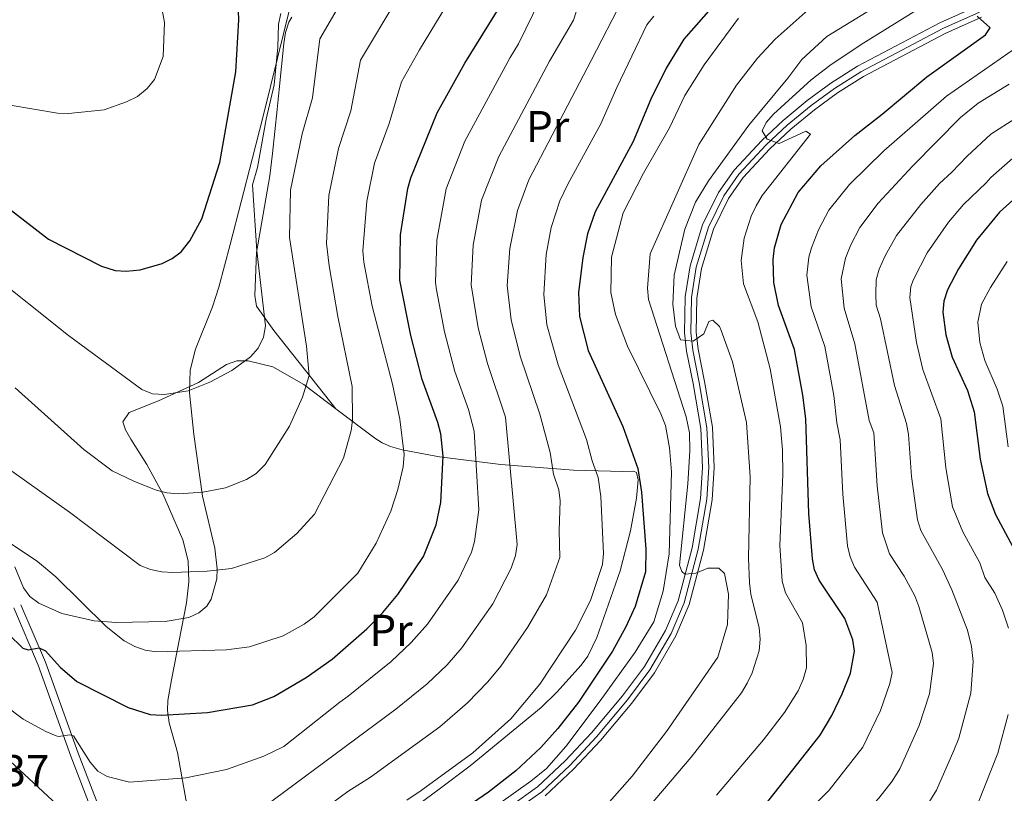
# Model space of a CAD drawing. Units: metres. Extents: x 627099 to 633968, y 4771258 to 4776014.
# Drawn here: x 628488 to 628710, y 4773868 to 4774042 of the extents above; entities that cross this region are included whole.
import ezdxf
from ezdxf.enums import TextEntityAlignment as Align

# ---------------------------------------------------------------- set-up
doc = ezdxf.new("R2010")
doc.units = ezdxf.units.M
doc.header["$MEASUREMENT"] = 0
for name, pattern in [('DGN Style 2', [85.6812, 51.40872, -34.27248]), ('DGN Style 3', [119.95368, 85.6812, -34.27248]), ('DGN Style 4', [137.17560120000002, 68.54496, -34.27248, 0.0856812, -34.27248])]:
    doc.linetypes.add(name, pattern=pattern)
for name, color, linetype, lineweight in [('Nivel 20', 7, 'Continuous', 0), ('Nivel 21', 7, 'Continuous', 0), ('Nivel 23', 7, 'Continuous', 0), ('Nivel 35', 7, 'Continuous', 0), ('Nivel 37', 7, 'Continuous', 0), ('Nivel 4', 7, 'Continuous', 0), ('Nivel 41', 7, 'Continuous', 0), ('Nivel 5', 7, 'Continuous', 0), ('Nivel 54', 7, 'Continuous', 0), ('Nivel 57', 7, 'Continuous', 0)]:
    doc.layers.add(name, color=color, linetype=linetype, lineweight=lineweight)
doc.styles.add('Style-Arial', font='txt')
doc.styles.add('Style-Arial Narrow', font='txt')

msp = doc.modelspace()

# ---------------------------------------------------------------- linework, layer by layer
at = {"layer": 'Nivel 20', "color": 7, "linetype": 'DGN Style 2', "lineweight": 0}
for points in [[(628559.3900000006, 4773954.449999999, 536.35), (628545.4600000009, 4773972.109999999, 543.75), (628541.5100000016, 4773977.529999999, 545.2), (628541.1499999985, 4773979.970000001, 544.8), (628541.5399999991, 4773989.66, 544.12), (628544.5100000016, 4774006.92, 544.23), (628545.1099999994, 4774011.939999999, 544.52), (628546.1700000018, 4774021.83, 545.72), (628546.6499999985, 4774026.380000001, 545.9), (628547.6799999997, 4774036.720000001, 545.42), (628548.0399999991, 4774039.18, 545.1800000000001), (628548.8200000003, 4774041.529999999, 544.8100000000001), (628549.4800000004, 4774042.640000001, 544.5600000000001)], [(628526.2100000009, 4773863.140000001, 517.65), (628523.7699999996, 4773877.029999999, 521.32), (628521.8999999985, 4773883.75, 524.1800000000001), (628521.5, 4773886.48, 525.32), (628521.5899999999, 4773888.790000001, 526.23), (628522.4299999997, 4773893.43, 527.99), (628525.7699999996, 4773910.73, 533.28), (628526.3000000007, 4773915.52, 534.75), (628526.129999999, 4773920.220000001, 536.12), (628524.9200000018, 4773924.92, 537.2), (628520.4699999988, 4773935.279999999, 539.54), (628516.8299999982, 4773941.9, 541.3100000000001), (628513.2300000004, 4773947.65, 542.6), (628512.0500000007, 4773949.68, 543.78), (628511.4499999993, 4773951.540000001, 544.76), (628512.870000001, 4773953.630000001, 544.66), (628519.4899999984, 4773956.26, 545.38), (628528.5100000016, 4773960.390000001, 545.84), (628534.7899999991, 4773964.439999999, 545.41), (628537.1099999994, 4773965.290000001, 544.94), (628539.6799999997, 4773965.26, 544), (628545.1799999997, 4773963.869999999, 542.23), (628552.1799999997, 4773959.890000001, 539.63), (628559.3900000006, 4773954.449999999, 536.86)], [(628559.3900000006, 4773954.449999999, 536.86), (628568.2199999988, 4773947.810000001, 533.47), (628569.8099999987, 4773946.82, 532.88), (628571.7399999984, 4773945.939999999, 531.59), (628574.3299999982, 4773945.25, 529.53), (628582.7600000016, 4773943.65, 525.4300000000001), (628596.5300000012, 4773941.9, 516.46), (628612.8900000006, 4773940.640000001, 508.14), (628624.0199999996, 4773940.33, 500.91), (628626.4600000009, 4773940.390000001, 500.06), (628627.0799999982, 4773940.08, 499.94), (628627.4800000004, 4773938.48, 499.83), (628627.1000000015, 4773934.33, 499.94), (628625.7399999984, 4773927, 500.79), (628623.4100000001, 4773917.93, 501.06), (628618.2100000009, 4773902.960000001, 501.34), (628616.1499999985, 4773898.73, 501.36), (628614.6499999985, 4773896.720000001, 501.42), (628609.1900000013, 4773890.67, 501.88), (628605.629999999, 4773887.199999999, 502.2), (628589.629999999, 4773874.040000001, 503.63), (628582.6999999993, 4773868.800000001, 504.16), (628576.6600000001, 4773864.35, 504.24), (628560.3500000015, 4773852.99, 503.55)]]:
    msp.add_polyline3d(points, dxfattribs=at)
at = {"layer": 'Nivel 21', "color": 7, "linetype": 'Continuous', "lineweight": 0}
for points in [[(628598.7199999988, 4773864.939999999, 494.74), (628604.8500000015, 4773869.34, 494.4), (628611.0700000003, 4773875.17, 494.26), (628617, 4773881.5, 493.99), (628623.9899999984, 4773889.800000001, 493.31), (628628.9499999993, 4773896.460000001, 492.52), (628633.6499999985, 4773904.529999999, 491.49), (628636.4699999988, 4773911.220000001, 490.98), (628639.6400000006, 4773923.16, 489.51), (628641.5599999987, 4773934.290000001, 488.32), (628641.9600000009, 4773941.27, 487.68), (628641.5700000003, 4773950.01, 487.01), (628639.8599999994, 4773960.130000001, 486.41), (628638.3999999985, 4773967.439999999, 485.3), (628637.9299999997, 4773971.57, 484.87), (628638.0899999999, 4773979.630000001, 484.1), (628639.1700000018, 4773986.66, 483.41), (628641.9899999984, 4773995.85, 482.49), (628645.5500000007, 4774003.130000001, 481.76), (628649.0799999982, 4774008.189999999, 481.21), (628655.3099999987, 4774014.880000001, 480.36), (628660.129999999, 4774019.390000001, 479.73), (628665.5799999982, 4774023.9, 479.04), (628670.9100000001, 4774027.779999999, 478.4), (628676.8999999985, 4774031.58, 477.69), (628695.4499999993, 4774041.369999999, 475.53), (628703.8299999982, 4774045.109999999, 474.45)], [(628606.5300000012, 4773867.290000001, 494.4), (628612.9400000013, 4773873.300000001, 494.26), (628618.9800000004, 4773879.74, 493.99), (628626.0599999987, 4773888.16, 493.31), (628631.1499999985, 4773895, 492.52), (628636.0100000016, 4773903.34, 491.49), (628638.9800000004, 4773910.359999999, 490.98), (628642.2199999988, 4773922.59, 489.51), (628644.1900000013, 4773933.99, 488.32), (628644.6000000015, 4773941.26, 487.68), (628644.1999999993, 4773950.290000001, 487.01), (628642.4499999993, 4773960.609999999, 486.41), (628641.0100000016, 4773967.85, 485.3), (628640.5700000003, 4773971.689999999, 484.87), (628640.7300000004, 4773979.4, 484.1), (628641.75, 4773986.07, 483.41), (628644.4600000009, 4773994.880000001, 482.49), (628647.8399999999, 4774001.790000001, 481.76), (628651.1400000006, 4774006.52, 481.21), (628657.1799999997, 4774013.02, 480.36), (628661.870000001, 4774017.41, 479.73), (628667.1999999993, 4774021.810000001, 479.04), (628672.3999999985, 4774025.59, 478.4), (628678.2300000004, 4774029.290000001, 477.69), (628696.6099999994, 4774039, 475.53), (628704.8399999999, 4774042.67, 474.45)], [(628509.0599999987, 4773844.720000001, 511.36), (628509.9100000001, 4773845.51, 511.62), (628510.620000001, 4773846.43, 511.86), (628511.1499999985, 4773847.460000001, 512.1), (628511.5399999991, 4773848.68, 512.3100000000001), (628511.3399999999, 4773851, 512.74), (628501.3399999999, 4773876.869999999, 518.51), (628493.9899999984, 4773897.4, 524.12), (628488.4600000009, 4773910.300000001, 527.97)]]:
    msp.add_polyline3d(points, dxfattribs=at)
at = {"layer": 'Nivel 21', "color": 7, "linetype": 'DGN Style 3', "lineweight": 0}
msp.add_polyline3d([(628461.3999999985, 4773866.960000001, 504.21), (628464.5300000012, 4773868.140000001, 504.21), (628466.7800000012, 4773868.15, 504.31), (628469.370000001, 4773867.279999999, 504.72), (628475.370000001, 4773862.439999999, 505.5), (628503.1099999994, 4773845.380000001, 510.05), (628503.9100000001, 4773845.15, 510.2), (628504.7600000016, 4773845.050000001, 510.4), (628505.620000001, 4773845.1, 510.61), (628506.4600000009, 4773845.300000001, 510.85), (628507.25, 4773845.630000001, 511.1), (628507.9800000004, 4773846.1, 511.36), (628508.6099999994, 4773846.689999999, 511.62), (628509.129999999, 4773847.369999999, 511.86), (628509.5300000012, 4773848.140000001, 512.1), (628509.7699999996, 4773848.880000001, 512.3100000000001), (628509.620000001, 4773850.6, 512.74), (628499.6999999993, 4773876.26, 518.51), (628492.3599999994, 4773896.76, 524.12), (628486.8500000015, 4773909.609999999, 527.97)], dxfattribs=at)
at = {"layer": 'Nivel 23', "color": 7, "linetype": 'DGN Style 4', "lineweight": 0}
msp.add_polyline3d([(628704.379999999, 4774043.790000001, 474.45), (628696.0799999982, 4774040.09, 475.53), (628677.620000001, 4774030.34, 477.69), (628671.7199999988, 4774026.6, 478.4), (628666.4600000009, 4774022.77, 479.04), (628661.0700000003, 4774018.32, 479.73), (628656.3200000003, 4774013.869999999, 480.36), (628650.1900000013, 4774007.290000001, 481.21), (628646.7899999991, 4774002.4, 481.76), (628643.3299999982, 4773995.33, 482.49), (628640.5599999987, 4773986.34, 483.41), (628639.5100000016, 4773979.5, 484.1), (628639.3599999994, 4773971.630000001, 484.87), (628639.8099999987, 4773967.66, 485.3), (628641.2600000016, 4773960.390000001, 486.41), (628642.9899999984, 4773950.16, 487.01), (628643.3900000006, 4773941.26, 487.68), (628642.9800000004, 4773934.119999999, 488.32), (628641.0300000012, 4773922.85, 489.51), (628637.8200000003, 4773910.76, 490.98), (628634.9299999997, 4773903.890000001, 491.49), (628630.1400000006, 4773895.67, 492.52), (628625.1000000015, 4773888.92, 493.31), (628618.0700000003, 4773880.550000001, 493.99), (628612.0799999982, 4773874.16, 494.26), (628605.7600000016, 4773868.23, 494.4), (628599.5199999996, 4773863.76, 494.74)], dxfattribs=at)
at = {"layer": 'Nivel 35', "color": 92, "linetype": 'DGN Style 3', "lineweight": 0}
msp.add_polyline3d([(628549.0599999987, 4774044.689999999, 552.17), (628546.2800000012, 4774033.390000001, 553.85), (628543.0399999991, 4774020.33, 554.32), (628540.5599999987, 4774010.699999999, 553.66), (628535.5899999999, 4773991.43, 550.96), (628533.0899999999, 4773981.82, 550.01), (628531.620000001, 4773977.390000001, 550.13), (628527.7699999996, 4773967.859999999, 551.35), (628526.5700000003, 4773963.119999999, 551.3100000000001), (628526.4299999997, 4773958.08, 550.13), (628527.3900000006, 4773948.67, 547.03), (628529.3399999999, 4773934.75, 541.82), (628532.1400000006, 4773923.08, 536.94), (628532.6700000018, 4773918.449999999, 535.0600000000001), (628532.5700000003, 4773916.15, 534.21), (628531.3200000003, 4773911.58, 532.72), (628530.3200000003, 4773910, 532.26), (628528.5199999996, 4773908.5, 531.78), (628526.2699999996, 4773907.48, 531.4), (628520.9299999997, 4773906.540000001, 530.84), (628509.9200000018, 4773906.310000001, 529.8100000000001), (628505.0100000016, 4773906.68, 529.28), (628497.6600000001, 4773908.380000001, 528.64), (628492.4899999984, 4773910.65, 528.4), (628490.5, 4773912.199999999, 528.48), (628489.0300000012, 4773914.15, 528.78), (628487.1099999994, 4773918.83, 529.8100000000001)], dxfattribs=at)
at = {"layer": 'Nivel 4', "color": 30, "linetype": 'Continuous', "lineweight": 30, "flags": 128}
for points, elevation in [([(628465.9899999984, 4774014.800000001), (628494.7300000004, 4773992.65), (628506.6499999985, 4773986.540000001), (628509.7199999988, 4773985.630000001), (628512.2199999988, 4773985.43), (628515.3500000015, 4773985.779999999), (628520.3000000007, 4773987.16), (628522.5199999996, 4773988.32), (628524.5399999991, 4773989.83), (628526.5300000012, 4773992.25), (628529.2199999988, 4773997.23), (628533.2899999991, 4774009.93), (628536.8599999994, 4774030.32), (628537.5500000007, 4774042.050000001), (628537.2699999996, 4774049.939999999)], 550), ([(628646.6700000018, 4774047.859999999), (628637.8000000007, 4774037.689999999), (628633.7699999996, 4774031.130000001), (628630.370000001, 4774024.17), (628626.379999999, 4774014.640000001), (628617.8000000007, 4773998.790000001), (628616.0899999999, 4773993.84), (628615.0199999996, 4773988.52), (628614.0899999999, 4773980.68), (628614.2800000012, 4773975.27), (628616.25, 4773967.58), (628624.0700000003, 4773950.49), (628627.4299999997, 4773941.01), (628628.2100000009, 4773935.710000001), (628629.2300000004, 4773922.859999999), (628629.120000001, 4773917.77), (628626.7800000012, 4773909.970000001), (628624.7300000004, 4773905.33), (628621.6799999997, 4773899.880000001), (628614.0599999987, 4773888.359999999), (628609.4200000018, 4773882.470000001), (628605.5700000003, 4773878.210000001), (628599.9299999997, 4773872.93), (628593.7699999996, 4773868.1), (628569.2100000009, 4773851.220000001)], 500), ([(628482.3900000006, 4773906.869999999), (628488.8900000006, 4773900.550000001), (628490.129999999, 4773900.18), (628492.5899999999, 4773900.640000001), (628494, 4773899.960000001), (628497.2899999991, 4773896.310000001), (628501.0799999982, 4773893.029999999), (628512.6600000001, 4773887.220000001), (628517.620000001, 4773885.609999999), (628520.1700000018, 4773885.460000001), (628530.5100000016, 4773886.08), (628540.629999999, 4773887.810000001), (628545.4299999997, 4773889.640000001), (628552.7300000004, 4773893.98), (628558.5399999991, 4773898.109999999), (628566.379999999, 4773904.92), (628569.9899999984, 4773908.58), (628573.3999999985, 4773912.66), (628579.1099999994, 4773921.17), (628582, 4773928.34), (628583.0300000012, 4773933.33), (628583.5700000003, 4773943.76), (628583.0300000012, 4773948.84), (628582.4100000001, 4773951.359999999), (628578.8399999999, 4773961.040000001), (628576.2800000012, 4773970.949999999), (628573.7800000012, 4773983.449999999), (628573.9499999993, 4773993.6), (628575.6400000006, 4774004.08), (628576.2800000012, 4774006.49), (628582.2100000009, 4774021.09), (628588.4200000018, 4774032.290000001), (628597.9200000018, 4774047.58)], 525), ([(628668.4600000009, 4773880.970000001), (628671.1099999994, 4773885.4), (628673.4200000018, 4773890.24), (628675.2899999991, 4773894.93), (628676.2399999984, 4773899.84), (628675.8500000015, 4773902.42), (628674.0100000016, 4773907.25), (628668.2300000004, 4773915.84), (628667.2300000004, 4773918.18), (628666.7699999996, 4773920.640000001), (628665.9200000018, 4773930.859999999), (628665.2800000012, 4773952.16), (628664.5500000007, 4773957.52), (628662.6799999997, 4773967.810000001), (628659.0599999987, 4773977.73), (628658.0500000007, 4773982.880000001), (628657.8599999994, 4773988.040000001), (628658.2300000004, 4773990.68), (628659.7199999988, 4773995.960000001), (628663.5300000012, 4774003.189999999), (628668.6000000015, 4774009.15), (628676.2600000016, 4774016.02), (628682.4499999993, 4774020.779999999), (628692.5, 4774029.189999999), (628705.6799999997, 4774038.630000001), (628706.7899999991, 4774040.27), (628703.8399999999, 4774042.890000001)], 474.9999999999999), ([(628714.7800000012, 4774004.040000001), (628708.8399999999, 4773998.699999999), (628703.6700000018, 4773992.460000001), (628699.6099999994, 4773986), (628697.129999999, 4773981.23), (628696.3000000007, 4773978.689999999), (628696.1099999994, 4773976.199999999), (628696.7600000016, 4773971.09), (628698.1999999993, 4773966.07), (628701.6400000006, 4773958.57), (628703.1900000013, 4773953.790000001), (628704.5300000012, 4773943.08), (628706.1900000013, 4773935.369999999), (628707.9899999984, 4773930.630000001), (628712.9800000004, 4773921.26)], 450), ([(628651.9800000004, 4773860.02), (628668.4600000009, 4773880.970000001)], 475)]:
    msp.add_lwpolyline(points, dxfattribs=dict(at, elevation=elevation))
at = {"layer": 'Nivel 5', "color": 30, "linetype": 'Continuous', "lineweight": 0, "flags": 128}
for points, elevation in [([(628486.6799999997, 4774099.23), (628491.1600000001, 4774093.210000001), (628501.0399999991, 4774081.869999999), (628503.9100000001, 4774077.790000001), (628510.6099999994, 4774066.220000001), (628518.25, 4774051.029999999), (628519.9299999997, 4774046.33), (628520.8099999987, 4774041.48), (628520.4800000004, 4774033.790000001), (628518.6000000015, 4774028.58), (628516.9499999993, 4774026.560000001), (628514.6999999993, 4774024.800000001), (628512.2899999991, 4774023.59), (628507.2100000009, 4774021.810000001), (628499.2100000009, 4774020.960000001), (628496.7100000009, 4774021.029999999), (628486.0399999991, 4774022.859999999)], 555), ([(628616.1099999994, 4774051.859999999), (628612.9100000001, 4774042), (628607.5100000016, 4774032.76), (628596.0799999982, 4774011.290000001), (628592.1999999993, 4774001.43), (628590.3500000015, 4773991.33), (628589.8999999985, 4773982.34), (628591.4800000004, 4773972.68), (628593.5500000007, 4773964.630000001), (628597.6400000006, 4773952.540000001), (628600.2399999984, 4773923.869999999), (628599.879999999, 4773921.390000001), (628598.8900000006, 4773918.529999999), (628594.75, 4773910.550000001), (628587.8099999987, 4773900.59), (628584.4499999993, 4773896.779999999), (628579.9600000009, 4773892.49), (628572.9400000013, 4773886.84), (628534.2699999996, 4773858.119999999)], 515), ([(628483.0899999999, 4773926.16), (628492.25, 4773920.050000001), (628496.3299999982, 4773916.619999999), (628507.6799999997, 4773905.449999999), (628511.75, 4773902.24), (628514.129999999, 4773900.92), (628516.4800000004, 4773900.109999999), (628518.9600000009, 4773899.76), (628534.75, 4773900.140000001), (628539.9699999988, 4773900.85), (628547.5199999996, 4773903.35), (628552.25, 4773905.93), (628554.5, 4773907.619999999), (628564.370000001, 4773917.449999999), (628568.4899999984, 4773924.189999999), (628571.7899999991, 4773931.43), (628573.370000001, 4773936.279999999), (628574.5799999982, 4773941.41), (628574.7699999996, 4773944.16), (628573.8000000007, 4773952.130000001), (628572.129999999, 4773959.970000001), (628567.620000001, 4773977.540000001), (628565.7300000004, 4773987.5), (628565.4899999984, 4773990.060000001), (628566.3999999985, 4774001.24), (628568.1400000006, 4774009.779999999), (628571.3999999985, 4774018.67), (628574.2100000009, 4774028.109999999), (628578.2100000009, 4774035.32), (628585.4499999993, 4774047.189999999)], 530), ([(628486.4200000018, 4773940.380000001), (628499.4299999997, 4773931.18), (628515.3399999999, 4773919.189999999), (628517.6499999985, 4773918.26), (628520.2100000009, 4773917.76), (628522.6999999993, 4773917.58), (628530.4499999993, 4773917.859999999), (628535.9299999997, 4773918.48), (628543.4100000001, 4773920.869999999), (628545.5799999982, 4773922.08), (628550.629999999, 4773926.380000001), (628554.5799999982, 4773930.75), (628561.129999999, 4773943.300000001), (628562.8399999999, 4773949.560000001), (628563.1600000001, 4773951.880000001), (628563.0899999999, 4773959.48), (628559.879999999, 4773975.210000001), (628557.8999999985, 4773986.68), (628557.3099999987, 4773991.68), (628557.5399999991, 4773996.290000001), (628557.8099999987, 4774002.449999999), (628560, 4774013.060000001), (628562.7699999996, 4774021.58), (628564.9899999984, 4774032.939999999), (628573.1400000006, 4774046.68)], 535), ([(628487.1600000001, 4773959.189999999), (628502.620000001, 4773945.32), (628509.0100000016, 4773940.5), (628513.879999999, 4773938.15), (628518.9200000018, 4773936.15), (628521.3500000015, 4773935.560000001), (628524.0700000003, 4773935.33), (628529.4400000013, 4773935.65), (628534.5500000007, 4773936.630000001), (628539.3099999987, 4773938.560000001), (628541.4499999993, 4773939.85), (628543.4800000004, 4773941.91), (628548.9699999988, 4773950.52), (628551.870000001, 4773957.109999999), (628553.4100000001, 4773961.949999999), (628552.8200000003, 4773968.57), (628548.9400000013, 4773993.060000001), (628549.2300000004, 4774003.65), (628551.8500000015, 4774016.35), (628554.129999999, 4774024.49), (628555.7800000012, 4774037.77), (628560.7699999996, 4774046.220000001)], 540), ([(628605.3999999985, 4774046.710000001), (628600.5500000007, 4774036.66), (628598.6999999993, 4774033.540000001), (628588.4899999984, 4774014.699999999), (628584.2399999984, 4774003.960000001), (628582.1400000006, 4773992.390000001), (628581.8399999999, 4773982.9), (628582.0799999982, 4773981.220000001), (628583.879999999, 4773971.82), (628586.1999999993, 4773962.83), (628589.2800000012, 4773954.300000001), (628590.5500000007, 4773949.4), (628591.6400000006, 4773931.710000001), (628590.6000000015, 4773924.58), (628589.9299999997, 4773922.17), (628586.9299999997, 4773915.859999999), (628580.0300000012, 4773905.92)], 520), ([(628624.0399999991, 4774046.77), (628616.9200000018, 4774032.92), (628602.870000001, 4774006.040000001), (628600.3299999982, 4773999.130000001), (628598.5899999999, 4773990.550000001), (628597.9800000004, 4773982.210000001), (628598.879999999, 4773974.52), (628600.9499999993, 4773966.300000001), (628605.370000001, 4773953.25), (628607.6999999993, 4773944.619999999), (628608.4499999993, 4773939.75), (628609.620000001, 4773936.220000001), (628609.9299999997, 4773933.74), (628609.6900000013, 4773927.029999999), (628609.870000001, 4773920.99), (628606.8599999994, 4773912.59), (628602.5700000003, 4773905.24), (628596.5899999999, 4773896.49)], 510), ([(628628.2300000004, 4773862.869999999), (628639.3900000006, 4773876.040000001), (628650.75, 4773890.51), (628652.0500000007, 4773892.640000001), (628653.1999999993, 4773895.02), (628654.7199999988, 4773899.98), (628654.9699999988, 4773902.6), (628654.7199999988, 4773905.15), (628652.870000001, 4773912.74), (628652.6000000015, 4773915.25), (628652.3200000003, 4773920.85), (628652.7100000009, 4773939.1), (628651.9100000001, 4773951.359999999), (628648.75, 4773965.050000001), (628646.2199999988, 4773972.08), (628645.8000000007, 4773972.970000001), (628644.3200000003, 4773974.41), (628643.3900000006, 4773974.140000001), (628642.2899999991, 4773971.33), (628639.879999999, 4773969.699999999), (628637, 4773970), (628635.9100000001, 4773973.060000001), (628635.3200000003, 4773978.01), (628635.6099999994, 4773984.550000001), (628637.9800000004, 4773994.880000001), (628640.3900000006, 4774000.970000001), (628643.3399999999, 4774005.82), (628652.4200000018, 4774018.33), (628661.2300000004, 4774028.880000001), (628664.379999999, 4774033.1), (628669.9600000009, 4774038.310000001), (628684.4600000009, 4774047.189999999)], 485), ([(628638.0300000012, 4773917.25), (628637.3399999999, 4773917.790000001), (628636.8299999982, 4773919.220000001), (628638.7100000009, 4773937.540000001), (628639.1499999985, 4773945.02), (628639.0500000007, 4773949.050000001), (628638.2800000012, 4773952.630000001), (628629.8500000015, 4773979.1), (628629.6099999994, 4773981.619999999), (628630.2100000009, 4773989.33), (628641.129999999, 4774013.98), (628649.6499999985, 4774027.310000001), (628654.3299999982, 4774033.42), (628658.3399999999, 4774037.66), (628667.7699999996, 4774046.07)], 490), ([(628480.870000001, 4773985.51), (628499.1900000013, 4773970.99), (628515.6999999993, 4773958.83), (628518.129999999, 4773957.800000001), (628520.8000000007, 4773957.68), (628526.1499999985, 4773958.529999999), (628531.0599999987, 4773960.449999999), (628535.9600000009, 4773963.060000001), (628540.2199999988, 4773966.15), (628541.9299999997, 4773968.140000001), (628543.0899999999, 4773970.550000001), (628543.5399999991, 4773973.1), (628541.6400000006, 4773990.029999999), (628540.6400000006, 4774004.859999999), (628541.7699999996, 4774008.810000001), (628543.7100000009, 4774019.640000001), (628545.5, 4774027.4), (628546.3599999994, 4774035.859999999), (628546.4600000009, 4774041.040000001), (628547.0500000007, 4774043.48)], 545), ([(628665.4100000001, 4773896.15), (628665.3299999982, 4773901.16), (628664.4800000004, 4773906.24), (628660.6600000001, 4773913.01), (628659.9400000013, 4773915.66), (628659.3599999994, 4773923.66), (628660.0700000003, 4773939.68), (628660.0199999996, 4773945.109999999), (628659.5100000016, 4773950.369999999), (628657.2100000009, 4773963.42), (628654.4100000001, 4773974), (628651.2300000004, 4773982.6), (628650.6499999985, 4773987.83), (628651.370000001, 4773992.869999999), (628652.9499999993, 4773997.859999999), (628654.0500000007, 4774000.140000001), (628655.4400000013, 4774002.52), (628666.3099999987, 4774016.26), (628665.2399999984, 4774016.99), (628659.2300000004, 4774014.189999999), (628656.5799999982, 4774015.18), (628655.4299999997, 4774017.029999999), (628656.3099999987, 4774018.9), (628657.9800000004, 4774020.779999999), (628666.4299999997, 4774028.51), (628670.6900000013, 4774031.73), (628677.6900000013, 4774036.460000001), (628691.129999999, 4774044.810000001)], 480), ([(628630.9899999984, 4774042.890000001), (628629.4699999988, 4774040.890000001), (628622.6600000001, 4774026.84), (628619.0500000007, 4774018.6), (628611.629999999, 4774005.01), (628609.870000001, 4774001.26), (628607.8999999985, 4773995.27), (628606.75, 4773989.199999999), (628606.2300000004, 4773980.199999999), (628606.9400000013, 4773973.390000001), (628609.4899999984, 4773964.34), (628615.879999999, 4773947.560000001), (628617.1099999994, 4773942.74), (628618.4499999993, 4773938.970000001), (628619.0700000003, 4773934.720000001), (628619.6600000001, 4773921.880000001), (628619.4899999984, 4773919.380000001), (628616.7899999991, 4773911.26), (628613.3599999994, 4773904.6), (628605.3500000015, 4773892.41), (628598.7800000012, 4773884.67), (628590.2600000016, 4773877), (628578.6099999994, 4773868.529999999), (628575.379999999, 4773866.33)], 505), ([(628634.5500000007, 4773945.68), (628633.620000001, 4773950.710000001), (628632.6099999994, 4773953.290000001), (628625.0899999999, 4773968.550000001), (628622.3599999994, 4773975.68), (628621.370000001, 4773980.65), (628621.5199999996, 4773988.630000001), (628624.1400000006, 4773998.550000001), (628628.6600000001, 4774007.48), (628634.5399999991, 4774017.689999999), (628638.0199999996, 4774025.01), (628642.3599999994, 4774031.93), (628650.120000001, 4774042.4)], 495), ([(628803.0899999999, 4774043.07), (628795.6600000001, 4774040.300000001), (628790.7899999991, 4774038.9), (628772.9600000009, 4774035.449999999), (628751.8999999985, 4774032.01), (628737.3099999987, 4774030.32), (628730.4200000018, 4774028.32), (628723.0100000016, 4774025.470000001), (628714.4499999993, 4774021.1), (628706.8999999985, 4774016.32), (628701.5799999982, 4774011.33), (628698.1600000001, 4774007.74), (628695.3500000015, 4774005.220000001), (628691.129999999, 4774000.470000001), (628685.6999999993, 4773993.470000001), (628683.0899999999, 4773988.890000001), (628681.8000000007, 4773985.880000001), (628681.0700000003, 4773983.48), (628681, 4773980.290000001), (628681.0899999999, 4773977.790000001), (628682.0500000007, 4773974.720000001), (628685.2300000004, 4773959.67), (628687.8999999985, 4773951.109999999)], 460), ([(628714.1799999997, 4774036.890000001), (628696.9400000013, 4774024.890000001), (628682.7899999991, 4774012.57), (628675.0700000003, 4774004.939999999), (628670.4499999993, 4773999.210000001), (628668.129999999, 4773994.779999999), (628666.5500000007, 4773990.710000001), (628665.9499999993, 4773988.630000001), (628665.5100000016, 4773984.540000001), (628666.4699999988, 4773977.43), (628669.5, 4773968.470000001), (628671.5599999987, 4773957.42), (628672.2300000004, 4773951.300000001), (628673.0100000016, 4773947.439999999), (628673.5899999999, 4773935.23), (628674.6499999985, 4773923.57), (628675.2100000009, 4773921.1), (628676.1799999997, 4773918.800000001), (628681.3299999982, 4773910.93), (628684.6900000013, 4773895.060000001), (628684.1799999997, 4773892.6), (628682.0300000012, 4773886.529999999)], 470), ([(628711.0799999982, 4774027.560000001), (628704.0799999982, 4774023.27), (628700.1099999994, 4774020.029999999), (628689.3399999999, 4774009.140000001), (628681.5300000012, 4774000.74), (628677.4299999997, 4773995.300000001), (628675.379999999, 4773991.390000001), (628674.1999999993, 4773988.34), (628673.2100000009, 4773983.699999999), (628673.879999999, 4773977.119999999), (628676.3099999987, 4773969.119999999), (628679.5199999996, 4773951.85), (628680.5599999987, 4773949.029999999), (628681.3299999982, 4773937.1), (628682.5399999991, 4773926.51), (628684.129999999, 4773921.76), (628687.370000001, 4773916.77), (628689.8099999987, 4773912.300000001), (628690.6999999993, 4773909.960000001), (628693.6799999997, 4773899.560000001), (628693.9800000004, 4773897.09)], 465), ([(628711.870000001, 4774010.9), (628706.8900000006, 4774006.529999999), (628705.8399999999, 4774005.33), (628700.7699999996, 4774000.48), (628697.3999999985, 4773996.460000001), (628692.5500000007, 4773989.58), (628689.4800000004, 4773983.6), (628688.9299999997, 4773982), (628688.6499999985, 4773979.529999999), (628690.1400000006, 4773969.359999999), (628691.620000001, 4773963.279999999), (628695.6499999985, 4773952.199999999), (628696.7899999991, 4773941.140000001), (628698.3099999987, 4773932.369999999), (628700.629999999, 4773926.779999999), (628704.4299999997, 4773919.73), (628705.5300000012, 4773916.49), (628707.8000000007, 4773912.939999999), (628709.5599999987, 4773909.1), (628710.879999999, 4773905.08)], 455), ([(628710.629999999, 4773987.66), (628706.8200000003, 4773981.800000001), (628704.8299999982, 4773977.98), (628704.0199999996, 4773973.960000001), (628704.4200000018, 4773969.359999999), (628705.5700000003, 4773965.35), (628708.3399999999, 4773958.84), (628709.5799999982, 4773955.02), (628710.8099999987, 4773945.92)], 445), ([(628687.8999999985, 4773951.109999999), (628688.3500000015, 4773948.65), (628689.0599999987, 4773939.189999999), (628690.4200000018, 4773929.439999999), (628691.1499999985, 4773927.050000001), (628696.0100000016, 4773918.25), (628698.120000001, 4773913.720000001), (628701.629999999, 4773904.58), (628702.5500000007, 4773900.9), (628702.9699999988, 4773897.529999999), (628702.3999999985, 4773890.4), (628699.7199999988, 4773880.25), (628698.6000000015, 4773877.470000001), (628694.6900000013, 4773868.560000001), (628692.3200000003, 4773864.83)], 460), ([(628581.4899999984, 4773855.040000001), (628603.2899999991, 4773870.58), (628606.870000001, 4773873.42), (628611.2100000009, 4773878.390000001), (628618.9600000009, 4773888.699999999), (628626.8200000003, 4773899.65), (628631.0199999996, 4773906.48), (628633.1499999985, 4773913.41), (628634.4800000004, 4773921.76), (628634.9899999984, 4773940.279999999), (628634.5500000007, 4773945.68)], 495), ([(628621, 4773865.92), (628626.1499999985, 4773871.720000001), (628633.8599999994, 4773881.82), (628645.4200000018, 4773898.560000001), (628647.5899999999, 4773905.869999999), (628647.8299999982, 4773912.699999999), (628646.9299999997, 4773917.390000001), (628645.6499999985, 4773918.58), (628643.2100000009, 4773918.57), (628640.4899999984, 4773917.42), (628638.0300000012, 4773917.25)], 490), ([(628516.0399999991, 4773855.33), (628508.5100000016, 4773861.040000001), (628507.1000000015, 4773861.1), (628504.5899999999, 4773860.460000001), (628502, 4773861.189999999), (628499.7699999996, 4773862.310000001), (628448.9899999984, 4773909.51)], 515), ([(628580.0300000012, 4773905.92), (628576.3500000015, 4773901.790000001), (628571.8500000015, 4773897.560000001), (628562.1799999997, 4773889.720000001), (628560.2899999991, 4773888.4), (628547.6900000013, 4773878.42), (628543.1700000018, 4773876.26), (628534.8099999987, 4773873.199999999), (628525.629999999, 4773871.33), (628512.9600000009, 4773870.380000001), (628507.9400000013, 4773871.619999999), (628505.7800000012, 4773872.84), (628504.0500000007, 4773874.859999999), (628500.3399999999, 4773880.790000001), (628499.5100000016, 4773881.029999999), (628496.9600000009, 4773880.65), (628496.3999999985, 4773880.83), (628494.0799999982, 4773881.779999999), (628488.9899999984, 4773884.58), (628476.3599999994, 4773894)], 520), ([(628693.9800000004, 4773897.09), (628693.0700000003, 4773890.27), (628690.7800000012, 4773883.16), (628686.4100000001, 4773873.4), (628684.6900000013, 4773870.59), (628681.6600000001, 4773866.779999999), (628675.0599999987, 4773859.59), (628670.3200000003, 4773855.880000001), (628661.3299999982, 4773846.74), (628655.3500000015, 4773841.390000001), (628646.1900000013, 4773834.859999999), (628640.0700000003, 4773829.970000001), (628637.1900000013, 4773828.460000001), (628628.0399999991, 4773822.01), (628618.9299999997, 4773817.199999999), (628616.0700000003, 4773816.210000001), (628610.9499999993, 4773813.51), (628595.1799999997, 4773798.93), (628590.4800000004, 4773794.68), (628578.8599999994, 4773781.74), (628566.7100000009, 4773769.75), (628554.9100000001, 4773755.699999999), (628549.9699999988, 4773749.27), (628544.5300000012, 4773743.279999999)], 465), ([(628596.5899999999, 4773896.49), (628593.6700000018, 4773892.970000001), (628589.0500000007, 4773888.210000001), (628582.8099999987, 4773882.83), (628567.2300000004, 4773871.5), (628562.1400000006, 4773868.26), (628546.9400000013, 4773857.119999999), (628537.7199999988, 4773848.640000001), (628535.7899999991, 4773845.57), (628536.2699999996, 4773842.140000001), (628533.6099999994, 4773837.9), (628531.5300000012, 4773836.040000001), (628527.0799999982, 4773833.75), (628521.879999999, 4773832.210000001), (628514.129999999, 4773831.800000001), (628509.1400000006, 4773833.290000001), (628506.6000000015, 4773834.560000001), (628502.3599999994, 4773837.5), (628498.8200000003, 4773841.439999999), (628498.0599999987, 4773842.98), (628501.3999999985, 4773846.76), (628489.7399999984, 4773856.83), (628476.5899999999, 4773869.970000001)], 510), ([(628645.1400000006, 4773867.460000001), (628655.7399999984, 4773879.9), (628660.4299999997, 4773886.1), (628663.5100000016, 4773890.92), (628664.6400000006, 4773893.529999999), (628665.4100000001, 4773896.15)], 480), ([(628682.0300000012, 4773886.529999999), (628678.0599999987, 4773878.26), (628670.5300000012, 4773868.59), (628665.7899999991, 4773863.84), (628656.6600000001, 4773853.380000001), (628650.8299999982, 4773847.85), (628638.3000000007, 4773839.16), (628634.6099999994, 4773836.290000001), (628628.370000001, 4773831.439999999), (628621.9100000001, 4773827.27), (628614.7899999991, 4773823.810000001), (628606.0500000007, 4773820.33), (628589.6700000018, 4773804.41), (628585.3999999985, 4773800.49), (628573.2300000004, 4773786.300000001), (628561.5799999982, 4773775.35), (628543.4100000001, 4773753.619999999), (628539.7300000004, 4773749.82), (628537.7699999996, 4773748.01), (628535.6600000001, 4773746.68)], 470), ([(628710.8399999999, 4773885.609999999), (628708.4899999984, 4773876.92), (628704.0599999987, 4773865.689999999), (628701.8200000003, 4773861.52), (628697.1900000013, 4773855.4), (628692.4899999984, 4773850.220000001), (628685.8500000015, 4773844.07), (628679.3900000006, 4773839.960000001), (628673.0199999996, 4773835.279999999), (628661.4100000001, 4773826.33), (628649.7399999984, 4773816.779999999), (628641.7899999991, 4773812.59), (628631.5599999987, 4773806.43), (628626.2600000016, 4773803.640000001), (628622.8299999982, 4773801.24), (628618.870000001, 4773799.210000001), (628611.5199999996, 4773791.98), (628602.5199999996, 4773784.699999999), (628596.6499999985, 4773779.279999999), (628577.129999999, 4773758.689999999), (628567.7699999996, 4773747.359999999)], 455)]:
    msp.add_lwpolyline(points, dxfattribs=dict(at, elevation=elevation))
at = {"layer": 'Nivel 54', "color": 23, "linetype": 'Continuous', "lineweight": 0}
for points in [[(628703.8299999982, 4774045.109999999, 474.45), (628695.4499999993, 4774041.369999999, 475.53), (628676.8999999985, 4774031.58, 477.69), (628670.9100000001, 4774027.779999999, 478.4), (628665.5799999982, 4774023.9, 479.04), (628660.129999999, 4774019.390000001, 479.73), (628655.3099999987, 4774014.880000001, 480.36), (628649.0799999982, 4774008.189999999, 481.21), (628645.5500000007, 4774003.130000001, 481.76), (628641.9899999984, 4773995.85, 482.49), (628639.1700000018, 4773986.66, 483.41), (628638.0899999999, 4773979.630000001, 484.1), (628637.9299999997, 4773971.57, 484.87), (628638.3999999985, 4773967.439999999, 485.3), (628639.8599999994, 4773960.130000001, 486.41), (628641.5700000003, 4773950.01, 487.01), (628641.9600000009, 4773941.27, 487.68), (628641.5599999987, 4773934.290000001, 488.32), (628639.6400000006, 4773923.16, 489.51), (628636.4699999988, 4773911.220000001, 490.98), (628633.6499999985, 4773904.529999999, 491.49), (628628.9499999993, 4773896.460000001, 492.52), (628623.9899999984, 4773889.800000001, 493.31), (628617, 4773881.5, 493.99), (628611.0700000003, 4773875.17, 494.26), (628604.8500000015, 4773869.34, 494.4), (628598.7199999988, 4773864.939999999, 494.74)], [(628606.5300000012, 4773867.290000001, 494.4), (628612.9400000013, 4773873.300000001, 494.26), (628618.9800000004, 4773879.74, 493.99), (628626.0599999987, 4773888.16, 493.31), (628631.1499999985, 4773895, 492.52), (628636.0100000016, 4773903.34, 491.49), (628638.9800000004, 4773910.359999999, 490.98), (628642.2199999988, 4773922.59, 489.51), (628644.1900000013, 4773933.99, 488.32), (628644.6000000015, 4773941.26, 487.68), (628644.1999999993, 4773950.290000001, 487.01), (628642.4499999993, 4773960.609999999, 486.41), (628641.0100000016, 4773967.85, 485.3), (628640.5700000003, 4773971.689999999, 484.87), (628640.7300000004, 4773979.4, 484.1), (628641.75, 4773986.07, 483.41), (628644.4600000009, 4773994.880000001, 482.49), (628647.8399999999, 4774001.790000001, 481.76), (628651.1400000006, 4774006.52, 481.21), (628657.1799999997, 4774013.02, 480.36), (628661.870000001, 4774017.41, 479.73), (628667.1999999993, 4774021.810000001, 479.04), (628672.3999999985, 4774025.59, 478.4), (628678.2300000004, 4774029.290000001, 477.69), (628696.6099999994, 4774039, 475.53), (628704.8399999999, 4774042.67, 474.45)]]:
    msp.add_polyline3d(points, dxfattribs=at)
at = {"layer": 'Nivel 57', "color": 92, "linetype": 'DGN Style 3', "lineweight": 0}
msp.add_polyline3d([(628487.1099999994, 4773918.83, 529.8100000000001), (628489.0300000012, 4773914.15, 528.78), (628490.5, 4773912.199999999, 528.48), (628492.4899999984, 4773910.65, 528.4), (628497.6600000001, 4773908.380000001, 528.64), (628505.0100000016, 4773906.68, 529.28), (628509.9200000018, 4773906.310000001, 529.8100000000001), (628520.9299999997, 4773906.540000001, 530.84), (628526.2699999996, 4773907.48, 531.4), (628528.5199999996, 4773908.5, 531.78), (628530.3200000003, 4773910, 532.26), (628531.3200000003, 4773911.58, 532.72), (628532.5700000003, 4773916.15, 534.21), (628532.6700000018, 4773918.449999999, 535.0600000000001), (628532.1400000006, 4773923.08, 536.94), (628529.3399999999, 4773934.75, 541.82), (628527.3900000006, 4773948.67, 547.03), (628526.4299999997, 4773958.08, 550.13), (628526.5700000003, 4773963.119999999, 551.3100000000001), (628527.7699999996, 4773967.859999999, 551.35), (628531.620000001, 4773977.390000001, 550.13), (628533.0899999999, 4773981.82, 550.01), (628535.5899999999, 4773991.43, 550.96), (628540.5599999987, 4774010.699999999, 553.66), (628543.0399999991, 4774020.33, 554.32), (628546.2800000012, 4774033.390000001, 553.85), (628549.0599999987, 4774044.689999999, 552.17)], dxfattribs=at)

# ---------------------------------------------------------------- texts
at = {"layer": 'Nivel 37', "color": 92, "linetype": 'Continuous', "lineweight": 0, "style": 'Style-Arial Narrow'}
for p in [(628607.1008149981, 4774018.009979999, 511.09), (628571.8308149986, 4773904.569979999, 522.78)]:
    msp.add_text('Pr', height=6.99996, dxfattribs=at).set_placement(p, align=Align.MIDDLE_CENTER)
at = {"layer": 'Nivel 41', "color": 7, "linetype": 'Continuous', "lineweight": 0, "style": 'Style-Arial'}
msp.add_text('503.37', height=6.99996, dxfattribs=at).set_placement((628465.75, 4773869.460000001, 503.37))

doc.saveas('drawing.dxf')
